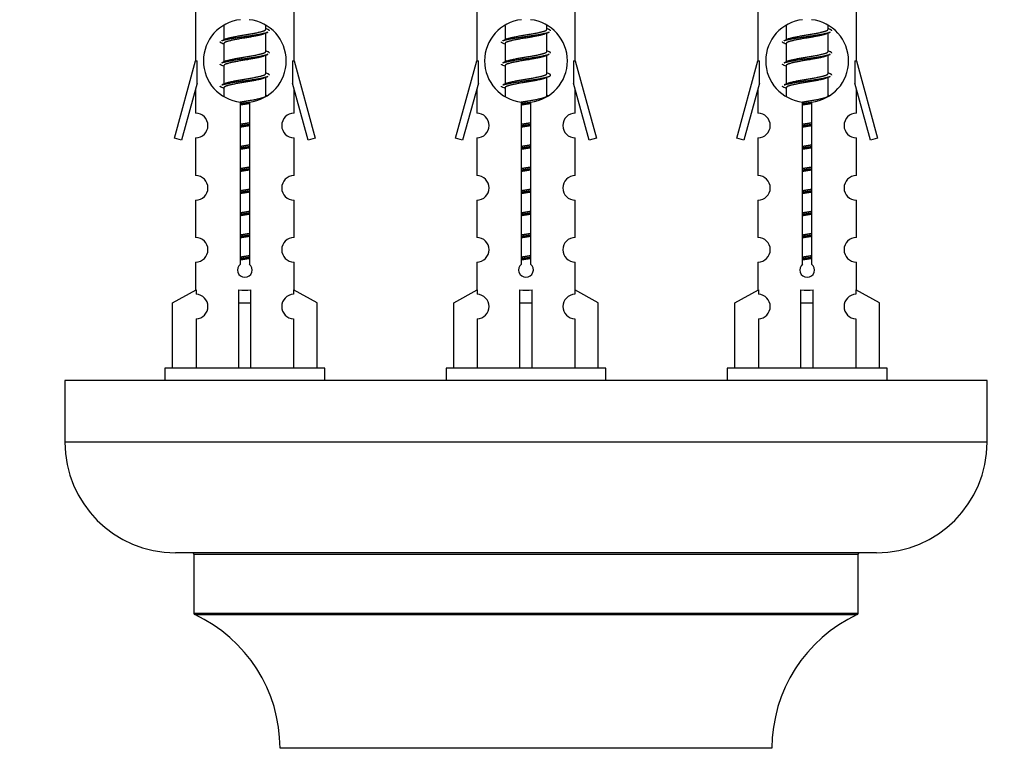
# Model space of a CAD drawing. Units: millimetres. Extents: x 0 to 1423, y 0 to 2685.
# Drawn here: x 448 to 528, y 1231 to 1290 of the extents above; entities that cross this region are included whole.
import ezdxf
from ezdxf import colors
from ezdxf.entities.mleader import LeaderData, LeaderLine
from ezdxf.math import Vec2, Vec3

# ---------------------------------------------------------------- set-up
doc = ezdxf.new("R2010")
doc.units = ezdxf.units.MM
doc.layers.add('DV5_Défaut', color=7, linetype='Continuous')
doc.layers.add('Défaut', color=7, linetype='Continuous')

# ---------------------------------------------------------------- blocks, each defined once
blk = doc.blocks.new('_DOT')
at = {"color": 0}
blk.add_line((0, 0), (-1, 0), dxfattribs=at)
at = {"color": 0, "const_width": 0.333}
blk.add_lwpolyline([(-0.1665, 0, 1), (0.1665, 0, 1)], format="xyb", close=True, dxfattribs=at)
blk = doc.blocks.new('SE4')
at = {"layer": 'DV5_Défaut', "color": 7, "linetype": 'Continuous'}
for p, q in [((462.326, 1298.281), (462.326, 1287.051)), ((470.326, 1287.051), (470.326, 1298.281)), ((485.189, 1298.281), (485.189, 1287.051)), ((493.189, 1287.051), (493.189, 1298.281)), ((508.053, 1298.281), (508.053, 1287.051)), ((516.053, 1287.051), (516.053, 1298.281)), ((464.626, 1289.902), (464.626, 1288.774)), ((468.026, 1289.618), (468.026, 1289.923)), ((487.489, 1289.902), (487.489, 1288.774)), ((490.889, 1289.618), (490.889, 1289.923)), ((510.353, 1289.902), (510.353, 1288.774)), ((513.753, 1289.618), (513.753, 1289.923)), ((468.204, 1289.595), (468.026, 1289.674)), ((468.026, 1287.818), (468.026, 1289.309)), ((491.067, 1289.595), (490.889, 1289.674)), ((490.889, 1287.818), (490.889, 1289.309)), ((513.93, 1289.595), (513.753, 1289.674)), ((513.753, 1287.818), (513.753, 1289.309)), ((464.78, 1288.843), (464.449, 1288.695)), ((464.626, 1288.465), (464.626, 1286.974)), ((487.643, 1288.843), (487.312, 1288.695)), ((487.489, 1288.465), (487.489, 1286.974)), ((510.506, 1288.843), (510.175, 1288.695)), ((510.353, 1288.465), (510.353, 1286.974)), ((468.204, 1287.795), (468.026, 1287.874)), ((468.026, 1286.018), (468.026, 1287.509)), ((491.067, 1287.795), (490.889, 1287.874)), ((490.889, 1286.018), (490.889, 1287.509)), ((513.93, 1287.795), (513.753, 1287.874)), ((513.753, 1286.018), (513.753, 1287.509)), ((460.6, 1280.761), (462.326, 1287.051)), ((462.326, 1287.051), (462.453, 1287.051)), ((462.453, 1285.226), (462.453, 1287.051)), ((464.78, 1287.043), (464.449, 1286.895)), ((470.199, 1287.051), (470.326, 1287.051)), ((470.199, 1287.051), (470.199, 1285.226)), ((470.326, 1287.051), (472.052, 1280.761)), ((483.463, 1280.761), (485.189, 1287.051)), ((485.189, 1287.051), (485.317, 1287.051)), ((485.317, 1285.226), (485.317, 1287.051)), ((487.643, 1287.043), (487.312, 1286.895)), ((493.062, 1287.051), (493.189, 1287.051)), ((493.062, 1287.051), (493.062, 1285.226)), ((493.189, 1287.051), (494.916, 1280.761)), ((506.327, 1280.761), (508.053, 1287.051)), ((508.053, 1287.051), (508.18, 1287.051)), ((508.18, 1285.226), (508.18, 1287.051)), ((510.506, 1287.043), (510.175, 1286.895)), ((515.926, 1287.051), (516.053, 1287.051)), ((515.926, 1287.051), (515.926, 1285.226)), ((516.053, 1287.051), (517.779, 1280.761)), ((464.626, 1286.665), (464.626, 1285.174)), ((468.204, 1285.995), (468.026, 1286.074)), ((487.489, 1286.665), (487.489, 1285.174)), ((491.067, 1285.995), (490.889, 1286.074)), ((510.353, 1286.665), (510.353, 1285.174)), ((513.93, 1285.995), (513.753, 1286.074)), ((462.453, 1285.226), (461.176, 1280.594)), ((464.78, 1285.243), (464.449, 1285.095)), ((468.026, 1284.218), (468.026, 1285.709)), ((471.477, 1280.594), (470.199, 1285.226)), ((485.317, 1285.226), (484.039, 1280.594)), ((487.643, 1285.243), (487.312, 1285.095)), ((490.889, 1284.218), (490.889, 1285.709)), ((494.34, 1280.594), (493.062, 1285.226)), ((508.18, 1285.226), (506.902, 1280.594)), ((510.506, 1285.243), (510.175, 1285.095)), ((513.753, 1284.218), (513.753, 1285.709)), ((517.203, 1280.594), (515.926, 1285.226)), ((462.326, 1284.765), (462.326, 1282.794)), ((464.626, 1284.865), (464.626, 1284.18)), ((470.326, 1282.794), (470.326, 1284.765)), ((485.189, 1284.765), (485.189, 1282.794)), ((487.489, 1284.865), (487.489, 1284.18)), ((493.189, 1282.794), (493.189, 1284.765)), ((508.053, 1284.765), (508.053, 1282.794)), ((510.353, 1284.865), (510.353, 1284.18)), ((516.053, 1282.794), (516.053, 1284.765)), ((465.961, 1270.527), (465.961, 1283.702)), ((466.692, 1283.702), (466.692, 1270.527)), ((468.204, 1284.195), (468.026, 1284.274)), ((488.824, 1270.527), (488.824, 1283.702)), ((489.555, 1283.702), (489.555, 1270.527)), ((491.067, 1284.195), (490.889, 1284.274)), ((511.687, 1270.527), (511.687, 1283.702)), ((512.418, 1283.702), (512.418, 1270.527)), ((513.93, 1284.195), (513.753, 1284.274)), ((461.176, 1280.594), (460.6, 1280.761)), ((462.326, 1280.795), (462.326, 1277.721)), ((470.326, 1277.721), (470.326, 1280.795)), ((472.052, 1280.761), (471.477, 1280.594)), ((484.039, 1280.594), (483.463, 1280.761)), ((485.189, 1280.795), (485.189, 1277.721)), ((493.189, 1277.721), (493.189, 1280.795)), ((494.916, 1280.761), (494.34, 1280.594)), ((506.902, 1280.594), (506.327, 1280.761)), ((508.053, 1280.795), (508.053, 1277.721)), ((516.053, 1277.721), (516.053, 1280.795)), ((517.779, 1280.761), (517.203, 1280.594)), ((462.326, 1275.722), (462.326, 1272.693)), ((470.326, 1272.693), (470.326, 1275.722)), ((485.189, 1275.722), (485.189, 1272.693)), ((493.189, 1272.693), (493.189, 1275.722)), ((508.053, 1275.722), (508.053, 1272.693)), ((516.053, 1272.693), (516.053, 1275.722)), ((462.326, 1270.694), (462.326, 1268.413)), ((470.326, 1268.413), (470.326, 1270.694)), ((485.189, 1270.694), (485.189, 1268.413)), ((493.189, 1268.413), (493.189, 1270.694)), ((508.053, 1270.694), (508.053, 1268.413)), ((516.053, 1268.413), (516.053, 1270.694)), ((460.445, 1267.378), (462.358, 1268.43)), ((462.358, 1268.43), (462.358, 1268.073)), ((465.826, 1267.378), (465.826, 1268.43)), ((466.826, 1267.378), (466.826, 1268.43)), ((472.207, 1267.378), (470.295, 1268.43)), ((470.295, 1268.43), (470.295, 1268.073)), ((483.309, 1267.378), (485.221, 1268.43)), ((485.221, 1268.43), (485.221, 1268.073)), ((488.689, 1267.378), (488.689, 1268.43)), ((489.689, 1267.378), (489.689, 1268.43)), ((495.07, 1267.378), (493.158, 1268.43)), ((493.158, 1268.43), (493.158, 1268.073)), ((506.172, 1267.378), (508.084, 1268.43)), ((508.084, 1268.43), (508.084, 1268.073)), ((511.553, 1267.378), (511.553, 1268.43)), ((512.553, 1267.378), (512.553, 1268.43)), ((517.934, 1267.378), (516.021, 1268.43)), ((516.021, 1268.43), (516.021, 1268.073)), ((460.445, 1262.051), (460.445, 1267.378)), ((465.826, 1262.051), (465.826, 1267.378)), ((465.826, 1267.378), (466.826, 1267.378)), ((466.826, 1262.051), (466.826, 1267.378)), ((472.207, 1262.051), (472.207, 1267.378)), ((483.309, 1262.051), (483.309, 1267.378)), ((488.689, 1262.051), (488.689, 1267.378)), ((488.689, 1267.378), (489.689, 1267.378)), ((489.689, 1262.051), (489.689, 1267.378)), ((495.07, 1262.051), (495.07, 1267.378)), ((506.172, 1262.051), (506.172, 1267.378)), ((511.553, 1262.051), (511.553, 1267.378)), ((511.553, 1267.378), (512.553, 1267.378)), ((512.553, 1262.051), (512.553, 1267.378)), ((517.934, 1262.051), (517.934, 1267.378)), ((462.358, 1266.074), (462.358, 1262.051)), ((470.295, 1266.074), (470.295, 1262.051)), ((485.221, 1266.074), (485.221, 1262.051)), ((493.158, 1266.074), (493.158, 1262.051)), ((508.084, 1266.074), (508.084, 1262.051)), ((516.021, 1266.074), (516.021, 1262.051)), ((472.826, 1262.051), (459.826, 1262.051)), ((459.826, 1262.051), (459.826, 1261.051)), ((472.826, 1261.051), (472.826, 1262.051)), ((495.689, 1262.051), (482.689, 1262.051)), ((482.689, 1262.051), (482.689, 1261.051)), ((495.689, 1261.051), (495.689, 1262.051)), ((518.553, 1262.051), (505.553, 1262.051)), ((505.553, 1262.051), (505.553, 1261.051)), ((518.553, 1261.051), (518.553, 1262.051)), ((526.689, 1261.051), (451.689, 1261.051)), ((451.689, 1261.051), (451.689, 1256.051)), ((526.689, 1256.051), (526.689, 1261.051)), ((526.689, 1256.051), (451.689, 1256.051)), ((517.689, 1247.051), (460.689, 1247.051)), ((462.189, 1246.951), (516.189, 1246.951)), ((462.189, 1246.951), (462.189, 1242.115)), ((516.189, 1242.115), (516.189, 1246.951)), ((516.189, 1242.115), (462.189, 1242.115)), ((462.247, 1242.025), (516.132, 1242.025)), ((509.189, 1231.151), (469.19, 1231.151))]:
    blk.add_line(p, q, dxfattribs=at)
for centre, radius, start, end in [((466.326, 1287.051), 3.369, 96.2248, 263.7752), ((466.326, 1287.051), 3.369, 276.2248, 83.7752), ((489.189, 1287.051), 3.369, 96.2248, 263.7752), ((489.189, 1287.051), 3.369, 276.2248, 83.7752), ((512.053, 1287.051), 3.369, 96.2248, 263.7752), ((512.053, 1287.051), 3.369, 276.2248, 83.7752), ((485.808, 1249.691), 43.426, 113.91535, 114.3798), ((508.671, 1249.691), 43.426, 113.91535, 114.3798), ((531.535, 1249.691), 43.426, 113.91535, 114.3798), ((446.737, 1248.638), 43.609, 65.78013, 66.03629), ((469.6, 1248.638), 43.609, 65.78013, 66.03629), ((492.463, 1248.638), 43.609, 65.78013, 66.03629), ((485.808, 1247.891), 43.426, 113.91535, 114.3798), ((508.671, 1247.891), 43.426, 113.91535, 114.3798), ((531.535, 1247.891), 43.426, 113.91535, 114.3798), ((446.737, 1246.838), 43.609, 65.78013, 66.03629), ((469.6, 1246.838), 43.609, 65.78013, 66.03629), ((492.463, 1246.838), 43.609, 65.78013, 66.03629), ((485.808, 1246.091), 43.426, 113.91535, 114.3798), ((508.671, 1246.091), 43.426, 113.91535, 114.3798), ((531.535, 1246.091), 43.426, 113.91535, 114.3798), ((446.737, 1245.038), 43.609, 65.78013, 66.03629), ((469.6, 1245.038), 43.609, 65.78013, 66.03629), ((492.463, 1245.038), 43.609, 65.78013, 66.03629), ((462.326, 1281.795), 1, 269.99995, 89.99995), ((470.326, 1281.795), 1, 90.00005, 270.00005), ((485.189, 1281.795), 1, 269.99995, 89.99995), ((493.189, 1281.795), 1, 90.00005, 270.00005), ((508.053, 1281.795), 1, 269.99995, 89.99995), ((516.053, 1281.795), 1, 90.00005, 270.00005), ((462.326, 1276.722), 1, 269.99995, 89.99995), ((470.326, 1276.722), 1, 90.00005, 270.00005), ((485.189, 1276.722), 1, 269.99995, 89.99995), ((493.189, 1276.722), 1, 90.00005, 270.00005), ((508.053, 1276.722), 1, 269.99995, 89.99995), ((516.053, 1276.722), 1, 90.00005, 270.00005), ((462.326, 1271.694), 1, 269.99995, 89.99995), ((470.326, 1271.694), 1, 90.00005, 270.00005), ((485.189, 1271.694), 1, 269.99995, 89.99995), ((493.189, 1271.694), 1, 90.00005, 270.00005), ((508.053, 1271.694), 1, 269.99995, 89.99995), ((516.053, 1271.694), 1, 90.00005, 270.00005), ((466.326, 1270.051), 0.6, 127.50889, 52.49111), ((489.189, 1270.051), 0.6, 127.50889, 52.49111), ((512.053, 1270.051), 0.6, 127.50889, 52.49111), ((462.326, 1267.073), 1, 271.79784, 88.20216), ((470.326, 1267.073), 1, 91.79784, 268.20216), ((485.189, 1267.073), 1, 271.79784, 88.20216), ((493.189, 1267.073), 1, 91.79784, 268.20216), ((508.053, 1267.073), 1, 271.79784, 88.20216), ((516.053, 1267.073), 1, 91.79784, 268.20216), ((460.689, 1256.051), 9, 180, 270), ((517.689, 1256.051), 9, 270, 0), ((462.089, 1246.951), 0.1, 0, 90), ((516.289, 1246.951), 0.1, 90, 180), ((462.289, 1242.115), 0.1, 180, 245.07327), ((457.19, 1231.143), 12, 0.042, 65.07327), ((521.189, 1231.143), 12, 114.92673, 179.958), ((516.089, 1242.115), 0.1, 294.92673, 0)]:
    blk.add_arc(centre, radius, start, end, dxfattribs=at)
for centre in [(466.326, 1270.615), (489.189, 1270.615), (512.053, 1270.615)]:
    blk.add_ellipse(centre, major_axis=(-4, 0), ratio=0.550336, start_param=1.445468, end_param=1.696124, dxfattribs=at)
for points, weights, knots in [([(464.451, 1288.695), (464.51, 1288.719), (464.594, 1288.741), (465.172, 1288.891), (466.326, 1289.041), (467.481, 1289.191), (468.058, 1289.341), (468.143, 1289.363), (468.202, 1289.387)], [0.962920301125, 0.977772385376, 1, 0.866025403784, 1, 0.866025403784, 1, 0.977758704034, 0.962902020678], [0, 0, 0, 0.071147, 0.071147, 0.499978, 0.499978, 0.928809, 0.928809, 1, 1, 1]), ([(467.883, 1289.244), (467.846, 1289.229), (467.799, 1289.215), (467.308, 1289.065), (466.326, 1288.915), (465.345, 1288.765), (464.854, 1288.615), (464.626, 1288.545), (464.626, 1288.465)], [0.974028974407, 0.985429963116, 1, 0.866025403784, 1, 0.866025403784, 1, 0.933012701892, 0.933012701892], [0, 0, 0, 0.041687, 0.041687, 0.425012, 0.425012, 0.808337, 0.808337, 1, 1, 1]), ([(464.774, 1288.84), (464.81, 1288.854), (464.854, 1288.868), (465.345, 1289.018), (466.326, 1289.168), (467.308, 1289.318), (467.799, 1289.468), (468.026, 1289.538), (468.026, 1289.618)], [0.975402241, 0.986300230385, 1, 0.866025403784, 1, 0.866025403784, 1, 0.933012701892, 0.933012701892], [0, 0, 0, 0.039295, 0.039295, 0.423577, 0.423577, 0.807859, 0.807859, 1, 1, 1]), ([(487.314, 1288.695), (487.373, 1288.719), (487.457, 1288.741), (488.035, 1288.891), (489.189, 1289.041), (490.344, 1289.191), (490.922, 1289.341), (491.006, 1289.363), (491.065, 1289.387)], [0.962920301125, 0.977772385376, 1, 0.866025403784, 1, 0.866025403784, 1, 0.977758704034, 0.962902020678], [0, 0, 0, 0.071147, 0.071147, 0.499978, 0.499978, 0.928809, 0.928809, 1, 1, 1]), ([(490.746, 1289.244), (490.709, 1289.229), (490.662, 1289.215), (490.171, 1289.065), (489.189, 1288.915), (488.208, 1288.765), (487.717, 1288.615), (487.489, 1288.545), (487.489, 1288.465)], [0.974028974407, 0.985429963116, 1, 0.866025403784, 1, 0.866025403784, 1, 0.933012701892, 0.933012701892], [0, 0, 0, 0.041687, 0.041687, 0.425012, 0.425012, 0.808337, 0.808337, 1, 1, 1]), ([(487.637, 1288.84), (487.673, 1288.854), (487.717, 1288.868), (488.208, 1289.018), (489.189, 1289.168), (490.171, 1289.318), (490.662, 1289.468), (490.889, 1289.538), (490.889, 1289.618)], [0.975402241, 0.986300230385, 1, 0.866025403784, 1, 0.866025403784, 1, 0.933012701892, 0.933012701892], [0, 0, 0, 0.039295, 0.039295, 0.423577, 0.423577, 0.807859, 0.807859, 1, 1, 1]), ([(510.177, 1288.695), (510.236, 1288.719), (510.321, 1288.741), (510.898, 1288.891), (512.053, 1289.041), (513.207, 1289.191), (513.785, 1289.341), (513.87, 1289.363), (513.928, 1289.387)], [0.962920301125, 0.977772385376, 1, 0.866025403784, 1, 0.866025403784, 1, 0.977758704034, 0.962902020678], [0, 0, 0, 0.071147, 0.071147, 0.4999781, 0.4999781, 0.9288092, 0.9288092, 1, 1, 1]), ([(513.609, 1289.244), (513.572, 1289.229), (513.525, 1289.215), (513.034, 1289.065), (512.053, 1288.915), (511.071, 1288.765), (510.58, 1288.615), (510.353, 1288.545), (510.353, 1288.465)], [0.974028974407, 0.985429963116, 1, 0.866025403784, 1, 0.866025403784, 1, 0.933012701892, 0.933012701892], [0, 0, 0, 0.041687, 0.041687, 0.425012, 0.425012, 0.808337, 0.808337, 1, 1, 1]), ([(510.5, 1288.84), (510.536, 1288.854), (510.58, 1288.868), (511.071, 1289.018), (512.053, 1289.168), (513.034, 1289.318), (513.525, 1289.468), (513.753, 1289.538), (513.753, 1289.618)], [0.975402241, 0.986300230385, 1, 0.866025403784, 1, 0.866025403784, 1, 0.933012701892, 0.933012701892], [0, 0, 0, 0.039295, 0.039295, 0.423577, 0.423577, 0.807859, 0.807859, 1, 1, 1]), ([(464.451, 1286.895), (464.51, 1286.919), (464.594, 1286.941), (465.172, 1287.091), (466.326, 1287.241), (467.481, 1287.391), (468.058, 1287.541), (468.143, 1287.563), (468.202, 1287.587)], [0.962920301125, 0.977772385376, 1, 0.866025403784, 1, 0.866025403784, 1, 0.977758704034, 0.962902020678], [0, 0, 0, 0.071147, 0.071147, 0.499978, 0.499978, 0.928809, 0.928809, 1, 1, 1]), ([(464.774, 1287.04), (464.81, 1287.054), (464.854, 1287.068), (465.345, 1287.218), (466.326, 1287.368), (467.308, 1287.518), (467.799, 1287.668), (468.026, 1287.738), (468.026, 1287.818)], [0.975402241, 0.986300230385, 1, 0.866025403784, 1, 0.866025403784, 1, 0.933012701892, 0.933012701892], [0, 0, 0, 0.039295, 0.039295, 0.423577, 0.423577, 0.807859, 0.807859, 1, 1, 1]), ([(487.314, 1286.895), (487.373, 1286.919), (487.457, 1286.941), (488.035, 1287.091), (489.189, 1287.241), (490.344, 1287.391), (490.922, 1287.541), (491.006, 1287.563), (491.065, 1287.587)], [0.962920301125, 0.977772385376, 1, 0.866025403784, 1, 0.866025403784, 1, 0.977758704034, 0.962902020678], [0, 0, 0, 0.071147, 0.071147, 0.499978, 0.499978, 0.928809, 0.928809, 1, 1, 1]), ([(487.637, 1287.04), (487.673, 1287.054), (487.717, 1287.068), (488.208, 1287.218), (489.189, 1287.368), (490.171, 1287.518), (490.662, 1287.668), (490.889, 1287.738), (490.889, 1287.818)], [0.975402241, 0.986300230385, 1, 0.866025403784, 1, 0.866025403784, 1, 0.933012701892, 0.933012701892], [0, 0, 0, 0.039295, 0.039295, 0.423577, 0.423577, 0.807859, 0.807859, 1, 1, 1]), ([(510.177, 1286.895), (510.236, 1286.919), (510.321, 1286.941), (510.898, 1287.091), (512.053, 1287.241), (513.207, 1287.391), (513.785, 1287.541), (513.87, 1287.563), (513.928, 1287.587)], [0.962920301125, 0.977772385376, 1, 0.866025403784, 1, 0.866025403784, 1, 0.977758704034, 0.962902020678], [0, 0, 0, 0.071147, 0.071147, 0.499978, 0.499978, 0.928809, 0.928809, 1, 1, 1]), ([(510.5, 1287.04), (510.536, 1287.054), (510.58, 1287.068), (511.071, 1287.218), (512.053, 1287.368), (513.034, 1287.518), (513.525, 1287.668), (513.753, 1287.738), (513.753, 1287.818)], [0.975402241, 0.986300230385, 1, 0.866025403784, 1, 0.866025403784, 1, 0.933012701892, 0.933012701892], [0, 0, 0, 0.039295, 0.039295, 0.423577, 0.423577, 0.807859, 0.807859, 1, 1, 1]), ([(467.883, 1287.444), (467.846, 1287.429), (467.799, 1287.415), (467.308, 1287.265), (466.326, 1287.115), (465.345, 1286.965), (464.854, 1286.815), (464.626, 1286.745), (464.626, 1286.665)], [0.974028974407, 0.985429963116, 1, 0.866025403784, 1, 0.866025403784, 1, 0.933012701892, 0.933012701892], [0, 0, 0, 0.041687, 0.041687, 0.425012, 0.425012, 0.808337, 0.808337, 1, 1, 1]), ([(490.746, 1287.444), (490.709, 1287.429), (490.662, 1287.415), (490.171, 1287.265), (489.189, 1287.115), (488.208, 1286.965), (487.717, 1286.815), (487.489, 1286.745), (487.489, 1286.665)], [0.974028974407, 0.985429963116, 1, 0.866025403784, 1, 0.866025403784, 1, 0.933012701892, 0.933012701892], [0, 0, 0, 0.041687, 0.041687, 0.425012, 0.425012, 0.808337, 0.808337, 1, 1, 1]), ([(513.609, 1287.444), (513.572, 1287.429), (513.525, 1287.415), (513.034, 1287.265), (512.053, 1287.115), (511.071, 1286.965), (510.58, 1286.815), (510.353, 1286.745), (510.353, 1286.665)], [0.974028974407, 0.985429963116, 1, 0.866025403784, 1, 0.866025403784, 1, 0.933012701892, 0.933012701892], [0, 0, 0, 0.041687, 0.041687, 0.425012, 0.425012, 0.808337, 0.808337, 1, 1, 1]), ([(464.774, 1285.24), (464.81, 1285.254), (464.854, 1285.268), (465.345, 1285.418), (466.326, 1285.568), (467.308, 1285.718), (467.799, 1285.868), (468.026, 1285.938), (468.026, 1286.018)], [0.975402241, 0.986300230385, 1, 0.866025403784, 1, 0.866025403784, 1, 0.933012701892, 0.933012701892], [0, 0, 0, 0.039295, 0.039295, 0.423577, 0.423577, 0.807859, 0.807859, 1, 1, 1]), ([(487.314, 1285.095), (487.373, 1285.119), (487.457, 1285.141), (488.035, 1285.291), (489.189, 1285.441), (490.344, 1285.591), (490.922, 1285.741), (491.391, 1285.863), (491.066, 1285.995)], [0.962920301125, 0.977772385376, 1, 0.866025403784, 1, 0.866025403784, 1, 0.888303851354, 0.962852408417], [0, 0, 0, 0.05531, 0.05531, 0.388686, 0.388686, 0.722061, 0.722061, 1, 1, 1]), ([(487.637, 1285.24), (487.673, 1285.254), (487.717, 1285.268), (488.208, 1285.418), (489.189, 1285.568), (490.171, 1285.718), (490.662, 1285.868), (490.889, 1285.938), (490.889, 1286.018)], [0.975402241, 0.986300230385, 1, 0.866025403784, 1, 0.866025403784, 1, 0.933012701892, 0.933012701892], [0, 0, 0, 0.039295, 0.039295, 0.423577, 0.423577, 0.807859, 0.807859, 1, 1, 1]), ([(510.5, 1285.24), (510.536, 1285.254), (510.58, 1285.268), (511.071, 1285.418), (512.053, 1285.568), (513.034, 1285.718), (513.525, 1285.868), (513.753, 1285.938), (513.753, 1286.018)], [0.975402241, 0.986300230385, 1, 0.866025403784, 1, 0.866025403784, 1, 0.933012701892, 0.933012701892], [0, 0, 0, 0.039295, 0.039295, 0.423577, 0.423577, 0.807859, 0.807859, 1, 1, 1]), ([(464.451, 1285.095), (464.51, 1285.119), (464.594, 1285.141), (465.172, 1285.291), (466.326, 1285.441), (467.481, 1285.591), (468.058, 1285.741), (468.143, 1285.763), (468.202, 1285.787)], [0.962920301125, 0.977772385376, 1, 0.866025403784, 1, 0.866025403784, 1, 0.977758704034, 0.962902020678], [0, 0, 0, 0.071147, 0.071147, 0.499978, 0.499978, 0.928809, 0.928809, 1, 1, 1]), ([(467.883, 1285.644), (467.846, 1285.629), (467.799, 1285.615), (467.308, 1285.465), (466.326, 1285.315), (465.345, 1285.165), (464.854, 1285.015), (464.626, 1284.945), (464.626, 1284.865)], [0.974028974407, 0.985429963116, 1, 0.866025403784, 1, 0.866025403784, 1, 0.933012701892, 0.933012701892], [0, 0, 0, 0.041687, 0.041687, 0.425012, 0.425012, 0.808337, 0.808337, 1, 1, 1]), ([(490.746, 1285.644), (490.709, 1285.629), (490.662, 1285.615), (490.171, 1285.465), (489.189, 1285.315), (488.208, 1285.165), (487.717, 1285.015), (487.489, 1284.945), (487.489, 1284.865)], [0.974028974407, 0.985429963116, 1, 0.866025403784, 1, 0.866025403784, 1, 0.933012701892, 0.933012701892], [0, 0, 0, 0.041687, 0.041687, 0.425012, 0.425012, 0.808337, 0.808337, 1, 1, 1]), ([(510.177, 1285.095), (510.236, 1285.119), (510.321, 1285.141), (510.898, 1285.291), (512.053, 1285.441), (513.207, 1285.591), (513.785, 1285.741), (513.87, 1285.763), (513.928, 1285.787)], [0.962920301125, 0.977772385376, 1, 0.866025403784, 1, 0.866025403784, 1, 0.977758704034, 0.962902020678], [0, 0, 0, 0.071147, 0.071147, 0.499978, 0.499978, 0.928809, 0.928809, 1, 1, 1]), ([(513.609, 1285.644), (513.572, 1285.629), (513.525, 1285.615), (513.034, 1285.465), (512.053, 1285.315), (511.071, 1285.165), (510.58, 1285.015), (510.353, 1284.945), (510.353, 1284.865)], [0.974028974407, 0.985429963116, 1, 0.866025403784, 1, 0.866025403784, 1, 0.933012701892, 0.933012701892], [0, 0, 0, 0.041687, 0.041687, 0.425012, 0.425012, 0.808337, 0.808337, 1, 1, 1]), ([(465.945, 1283.706), (466.133, 1283.738), (466.326, 1283.768), (467.308, 1283.918), (467.799, 1284.068), (468.026, 1284.138), (468.026, 1284.218)], [0.95394341393, 0.970457218806, 1, 0.866025403784, 1, 0.933012701892, 0.933012701892], [0, 0, 0, 0.128166, 0.128166, 0.709389, 0.709389, 1, 1, 1]), ([(465.954, 1283.59), (466.138, 1283.617), (466.326, 1283.641), (466.514, 1283.666), (466.699, 1283.692)], [0.959880202632, 0.975436531063, 1, 0.975436531063, 0.959880202632], [0, 0, 0, 0.5, 0.5, 1, 1, 1]), ([(466.699, 1283.575), (466.515, 1283.544), (466.326, 1283.515), (466.138, 1283.486), (465.954, 1283.454)], [0.954711593229, 0.971138154054, 1, 0.971138154054, 0.954711593229], [0, 0, 0, 0.5, 0.5, 1, 1, 1]), ([(488.808, 1283.706), (488.996, 1283.738), (489.189, 1283.768), (490.171, 1283.918), (490.662, 1284.068), (490.889, 1284.138), (490.889, 1284.218)], [0.95394341393, 0.970457218806, 1, 0.866025403784, 1, 0.933012701892, 0.933012701892], [0, 0, 0, 0.128166, 0.128166, 0.709389, 0.709389, 1, 1, 1]), ([(488.817, 1283.59), (489.002, 1283.617), (489.189, 1283.641), (489.377, 1283.666), (489.562, 1283.692)], [0.959880202632, 0.975436531063, 1, 0.975436531063, 0.959880202632], [0, 0, 0, 0.5, 0.5, 1, 1, 1]), ([(489.562, 1283.575), (489.378, 1283.544), (489.189, 1283.515), (489.001, 1283.486), (488.817, 1283.454)], [0.954711593229, 0.971138154054, 1, 0.971138154054, 0.954711593229], [0, 0, 0, 0.5, 0.5, 1, 1, 1]), ([(511.671, 1283.706), (511.859, 1283.738), (512.053, 1283.768), (513.034, 1283.918), (513.525, 1284.068), (513.753, 1284.138), (513.753, 1284.218)], [0.95394341393, 0.970457218806, 1, 0.866025403784, 1, 0.933012701892, 0.933012701892], [0, 0, 0, 0.1281656, 0.1281656, 0.7093885, 0.7093885, 1, 1, 1]), ([(511.68, 1283.59), (511.865, 1283.617), (512.053, 1283.641), (512.241, 1283.666), (512.425, 1283.692)], [0.959880202632, 0.975436531063, 1, 0.975436531063, 0.959880202632], [0, 0, 0, 0.5, 0.5, 1, 1, 1]), ([(512.425, 1283.575), (512.241, 1283.544), (512.053, 1283.515), (511.864, 1283.486), (511.68, 1283.454)], [0.954711593229, 0.971138154054, 1, 0.971138154054, 0.954711593229], [0, 0, 0, 0.5, 0.5, 1, 1, 1]), ([(465.954, 1281.907), (466.138, 1281.939), (466.326, 1281.968), (466.515, 1281.997), (466.699, 1282.029)], [0.954711593229, 0.971138154054, 1, 0.971138154054, 0.954711593229], [0, 0, 0, 0.5, 0.5, 1, 1, 1]), ([(488.817, 1281.907), (489.001, 1281.939), (489.189, 1281.968), (489.378, 1281.997), (489.562, 1282.029)], [0.954711593229, 0.971138154054, 1, 0.971138154054, 0.954711593229], [0, 0, 0, 0.5, 0.5, 1, 1, 1]), ([(511.68, 1281.907), (511.864, 1281.939), (512.053, 1281.968), (512.241, 1281.997), (512.425, 1282.029)], [0.954711593229, 0.971138154054, 1, 0.971138154054, 0.954711593229], [0, 0, 0, 0.5, 0.5, 1, 1, 1]), ([(465.954, 1281.79), (466.138, 1281.817), (466.326, 1281.841), (466.514, 1281.866), (466.699, 1281.892)], [0.959880202632, 0.975436531063, 1, 0.975436531063, 0.959880202632], [0, 0, 0, 0.5, 0.5, 1, 1, 1]), ([(466.699, 1281.775), (466.515, 1281.744), (466.326, 1281.715), (466.138, 1281.686), (465.954, 1281.654)], [0.954711593229, 0.971138154054, 1, 0.971138154054, 0.954711593229], [0, 0, 0, 0.5, 0.5, 1, 1, 1]), ([(488.817, 1281.79), (489.002, 1281.817), (489.189, 1281.841), (489.377, 1281.866), (489.562, 1281.892)], [0.959880202632, 0.975436531063, 1, 0.975436531063, 0.959880202632], [0, 0, 0, 0.5, 0.5, 1, 1, 1]), ([(489.562, 1281.775), (489.378, 1281.744), (489.189, 1281.715), (489.001, 1281.686), (488.817, 1281.654)], [0.954711593229, 0.971138154054, 1, 0.971138154054, 0.954711593228], [0, 0, 0, 0.5, 0.5, 1, 1, 1]), ([(511.68, 1281.79), (511.865, 1281.817), (512.053, 1281.841), (512.241, 1281.866), (512.425, 1281.892)], [0.959880202632, 0.975436531063, 1, 0.975436531063, 0.959880202632], [0, 0, 0, 0.5, 0.5, 1, 1, 1]), ([(512.425, 1281.775), (512.241, 1281.744), (512.053, 1281.715), (511.864, 1281.686), (511.68, 1281.654)], [0.954711593229, 0.971138154054, 1, 0.971138154054, 0.954711593229], [0, 0, 0, 0.5, 0.5, 1, 1, 1]), ([(465.954, 1280.107), (466.138, 1280.139), (466.326, 1280.168), (466.515, 1280.197), (466.699, 1280.229)], [0.954711593229, 0.971138154054, 1, 0.971138154054, 0.954711593229], [0, 0, 0, 0.5, 0.5, 1, 1, 1]), ([(465.954, 1279.99), (466.138, 1280.017), (466.326, 1280.041), (466.514, 1280.066), (466.699, 1280.092)], [0.959880202632, 0.975436531063, 1, 0.975436531063, 0.959880202632], [0, 0, 0, 0.5, 0.5, 1, 1, 1]), ([(466.699, 1279.975), (466.515, 1279.944), (466.326, 1279.915), (466.138, 1279.886), (465.954, 1279.854)], [0.954711593229, 0.971138154054, 1, 0.971138154054, 0.954711593229], [0, 0, 0, 0.5, 0.5, 1, 1, 1]), ([(488.817, 1280.107), (489.001, 1280.139), (489.189, 1280.168), (489.378, 1280.197), (489.562, 1280.229)], [0.954711593228, 0.971138154054, 1, 0.971138154054, 0.954711593229], [0, 0, 0, 0.5, 0.5, 1, 1, 1]), ([(488.817, 1279.99), (489.002, 1280.017), (489.189, 1280.041), (489.377, 1280.066), (489.562, 1280.092)], [0.959880202632, 0.975436531063, 1, 0.975436531063, 0.959880202632], [0, 0, 0, 0.5, 0.5, 1, 1, 1]), ([(489.562, 1279.975), (489.378, 1279.944), (489.189, 1279.915), (489.001, 1279.886), (488.817, 1279.854)], [0.954711593229, 0.971138154054, 1, 0.971138154054, 0.954711593229], [0, 0, 0, 0.5, 0.5, 1, 1, 1]), ([(511.68, 1280.107), (511.864, 1280.139), (512.053, 1280.168), (512.241, 1280.197), (512.425, 1280.229)], [0.954711593229, 0.971138154054, 1, 0.971138154054, 0.954711593229], [0, 0, 0, 0.5, 0.5, 1, 1, 1]), ([(511.68, 1279.99), (511.865, 1280.017), (512.053, 1280.041), (512.241, 1280.066), (512.425, 1280.092)], [0.959880202632, 0.975436531063, 1, 0.975436531063, 0.959880202632], [0, 0, 0, 0.5, 0.5, 1, 1, 1]), ([(512.425, 1279.975), (512.241, 1279.944), (512.053, 1279.915), (511.864, 1279.886), (511.68, 1279.854)], [0.954711593229, 0.971138154054, 1, 0.971138154054, 0.954711593229], [0, 0, 0, 0.5, 0.5, 1, 1, 1]), ([(465.954, 1278.307), (466.138, 1278.339), (466.326, 1278.368), (466.515, 1278.397), (466.699, 1278.429)], [0.954711593229, 0.971138154054, 1, 0.971138154054, 0.954711593229], [0, 0, 0, 0.5, 0.5, 1, 1, 1]), ([(465.954, 1278.19), (466.138, 1278.217), (466.326, 1278.241), (466.514, 1278.266), (466.699, 1278.292)], [0.959880202632, 0.975436531063, 1, 0.975436531063, 0.959880202632], [0, 0, 0, 0.5, 0.5, 1, 1, 1]), ([(466.699, 1278.175), (466.515, 1278.144), (466.326, 1278.115), (466.138, 1278.086), (465.954, 1278.054)], [0.954711593229, 0.971138154054, 1, 0.971138154054, 0.954711593229], [0, 0, 0, 0.5, 0.5, 1, 1, 1]), ([(488.817, 1278.307), (489.001, 1278.339), (489.189, 1278.368), (489.378, 1278.397), (489.562, 1278.429)], [0.954711593229, 0.971138154054, 1, 0.971138154054, 0.954711593229], [0, 0, 0, 0.5, 0.5, 1, 1, 1]), ([(488.817, 1278.19), (489.002, 1278.217), (489.189, 1278.241), (489.377, 1278.266), (489.562, 1278.292)], [0.959880202632, 0.975436531063, 1, 0.975436531063, 0.959880202632], [0, 0, 0, 0.5, 0.5, 1, 1, 1]), ([(489.562, 1278.175), (489.378, 1278.144), (489.189, 1278.115), (489.001, 1278.086), (488.817, 1278.054)], [0.954711593229, 0.971138154054, 1, 0.971138154054, 0.954711593228], [0, 0, 0, 0.5, 0.5, 1, 1, 1]), ([(511.68, 1278.307), (511.864, 1278.339), (512.053, 1278.368), (512.241, 1278.397), (512.425, 1278.429)], [0.954711593229, 0.971138154054, 1, 0.971138154054, 0.954711593229], [0, 0, 0, 0.5, 0.5, 1, 1, 1]), ([(511.68, 1278.19), (511.865, 1278.217), (512.053, 1278.241), (512.241, 1278.266), (512.425, 1278.292)], [0.959880202632, 0.975436531063, 1, 0.975436531063, 0.959880202632], [0, 0, 0, 0.5, 0.5, 1, 1, 1]), ([(512.425, 1278.175), (512.241, 1278.144), (512.053, 1278.115), (511.864, 1278.086), (511.68, 1278.054)], [0.954711593229, 0.971138154054, 1, 0.971138154054, 0.954711593229], [0, 0, 0, 0.5, 0.5, 1, 1, 1]), ([(465.954, 1276.507), (466.138, 1276.539), (466.326, 1276.568), (466.515, 1276.597), (466.699, 1276.629)], [0.954711593229, 0.971138154054, 1, 0.971138154054, 0.954711593229], [0, 0, 0, 0.5, 0.5, 1, 1, 1]), ([(465.954, 1276.39), (466.138, 1276.417), (466.326, 1276.441), (466.514, 1276.466), (466.699, 1276.492)], [0.959880202632, 0.975436531063, 1, 0.975436531063, 0.959880202632], [0, 0, 0, 0.5, 0.5, 1, 1, 1]), ([(466.699, 1276.375), (466.515, 1276.344), (466.326, 1276.315), (466.138, 1276.286), (465.954, 1276.254)], [0.954711593229, 0.971138154054, 1, 0.971138154054, 0.954711593229], [0, 0, 0, 0.5, 0.5, 1, 1, 1]), ([(488.817, 1276.507), (489.001, 1276.539), (489.189, 1276.568), (489.378, 1276.597), (489.562, 1276.629)], [0.954711593229, 0.971138154054, 1, 0.971138154054, 0.954711593229], [0, 0, 0, 0.5, 0.5, 1, 1, 1]), ([(488.817, 1276.39), (489.002, 1276.417), (489.189, 1276.441), (489.377, 1276.466), (489.562, 1276.492)], [0.959880202632, 0.975436531063, 1, 0.975436531063, 0.959880202632], [0, 0, 0, 0.5, 0.5, 1, 1, 1]), ([(489.562, 1276.375), (489.378, 1276.344), (489.189, 1276.315), (489.001, 1276.286), (488.817, 1276.254)], [0.954711593229, 0.971138154054, 1, 0.971138154054, 0.954711593229], [0, 0, 0, 0.5, 0.5, 1, 1, 1]), ([(511.68, 1276.507), (511.864, 1276.539), (512.053, 1276.568), (512.241, 1276.597), (512.425, 1276.629)], [0.954711593229, 0.971138154054, 1, 0.971138154054, 0.954711593229], [0, 0, 0, 0.5, 0.5, 1, 1, 1]), ([(511.68, 1276.39), (511.865, 1276.417), (512.053, 1276.441), (512.241, 1276.466), (512.425, 1276.492)], [0.959880202632, 0.975436531063, 1, 0.975436531063, 0.959880202632], [0, 0, 0, 0.5, 0.5, 1, 1, 1]), ([(512.425, 1276.375), (512.241, 1276.344), (512.053, 1276.315), (511.864, 1276.286), (511.68, 1276.254)], [0.954711593229, 0.971138154054, 1, 0.971138154054, 0.954711593229], [0, 0, 0, 0.5, 0.5, 1, 1, 1]), ([(465.954, 1274.707), (466.138, 1274.739), (466.326, 1274.768), (466.515, 1274.797), (466.699, 1274.829)], [0.954711593229, 0.971138154054, 1, 0.971138154054, 0.954711593229], [0, 0, 0, 0.5, 0.5, 1, 1, 1]), ([(465.954, 1274.59), (466.138, 1274.617), (466.326, 1274.641), (466.514, 1274.666), (466.699, 1274.692)], [0.959880202632, 0.975436531063, 1, 0.975436531063, 0.959880202632], [0, 0, 0, 0.5, 0.5, 1, 1, 1]), ([(488.817, 1274.707), (489.001, 1274.739), (489.189, 1274.768), (489.378, 1274.797), (489.562, 1274.829)], [0.954711593229, 0.971138154054, 1, 0.971138154054, 0.954711593229], [0, 0, 0, 0.5, 0.5, 1, 1, 1]), ([(488.817, 1274.59), (489.002, 1274.617), (489.189, 1274.641), (489.377, 1274.666), (489.562, 1274.692)], [0.959880202632, 0.975436531063, 1, 0.975436531063, 0.959880202632], [0, 0, 0, 0.5, 0.5, 1, 1, 1]), ([(511.68, 1274.707), (511.864, 1274.739), (512.053, 1274.768), (512.241, 1274.797), (512.425, 1274.829)], [0.954711593229, 0.971138154054, 1, 0.971138154054, 0.954711593229], [0, 0, 0, 0.5, 0.5, 1, 1, 1]), ([(511.68, 1274.59), (511.865, 1274.617), (512.053, 1274.641), (512.241, 1274.666), (512.425, 1274.692)], [0.959880202632, 0.975436531063, 1, 0.975436531063, 0.959880202632], [0, 0, 0, 0.5, 0.5, 1, 1, 1]), ([(466.699, 1274.575), (466.515, 1274.544), (466.326, 1274.515), (466.138, 1274.486), (465.954, 1274.454)], [0.954711593229, 0.971138154054, 1, 0.971138154054, 0.954711593229], [0, 0, 0, 0.5, 0.5, 1, 1, 1]), ([(489.562, 1274.575), (489.378, 1274.544), (489.189, 1274.515), (489.001, 1274.486), (488.817, 1274.454)], [0.954711593229, 0.971138154054, 1, 0.971138154054, 0.954711593229], [0, 0, 0, 0.5, 0.5, 1, 1, 1]), ([(512.425, 1274.575), (512.241, 1274.544), (512.053, 1274.515), (511.864, 1274.486), (511.68, 1274.454)], [0.954711593229, 0.971138154054, 1, 0.971138154054, 0.954711593229], [0, 0, 0, 0.5, 0.5, 1, 1, 1]), ([(465.954, 1272.907), (466.138, 1272.939), (466.326, 1272.968), (466.515, 1272.997), (466.699, 1273.029)], [0.954711593229, 0.971138154054, 1, 0.971138154054, 0.954711593229], [0, 0, 0, 0.5, 0.5, 1, 1, 1]), ([(465.954, 1272.79), (466.138, 1272.817), (466.326, 1272.841), (466.514, 1272.866), (466.699, 1272.892)], [0.959880202632, 0.975436531063, 1, 0.975436531063, 0.959880202632], [0, 0, 0, 0.5, 0.5, 1, 1, 1]), ([(466.699, 1272.775), (466.515, 1272.744), (466.326, 1272.715), (466.138, 1272.686), (465.954, 1272.654)], [0.954711593229, 0.971138154054, 1, 0.971138154054, 0.954711593229], [0, 0, 0, 0.5, 0.5, 1, 1, 1]), ([(488.817, 1272.907), (489.001, 1272.939), (489.189, 1272.968), (489.378, 1272.997), (489.562, 1273.029)], [0.954711593229, 0.971138154054, 1, 0.971138154054, 0.954711593229], [0, 0, 0, 0.5, 0.5, 1, 1, 1]), ([(488.817, 1272.79), (489.002, 1272.817), (489.189, 1272.841), (489.377, 1272.866), (489.562, 1272.892)], [0.959880202632, 0.975436531063, 1, 0.975436531063, 0.959880202632], [0, 0, 0, 0.5, 0.5, 1, 1, 1]), ([(489.562, 1272.775), (489.378, 1272.744), (489.189, 1272.715), (489.001, 1272.686), (488.817, 1272.654)], [0.954711593229, 0.971138154054, 1, 0.971138154054, 0.954711593229], [0, 0, 0, 0.5, 0.5, 1, 1, 1]), ([(511.68, 1272.907), (511.864, 1272.939), (512.053, 1272.968), (512.241, 1272.997), (512.425, 1273.029)], [0.954711593229, 0.971138154054, 1, 0.971138154054, 0.954711593229], [0, 0, 0, 0.5, 0.5, 1, 1, 1]), ([(511.68, 1272.79), (511.865, 1272.817), (512.053, 1272.841), (512.241, 1272.866), (512.425, 1272.892)], [0.959880202632, 0.975436531063, 1, 0.975436531063, 0.959880202632], [0, 0, 0, 0.5, 0.5, 1, 1, 1]), ([(512.425, 1272.775), (512.241, 1272.744), (512.053, 1272.715), (511.864, 1272.686), (511.68, 1272.654)], [0.954711593229, 0.971138154054, 1, 0.971138154054, 0.954711593229], [0, 0, 0, 0.5, 0.5, 1, 1, 1]), ([(465.954, 1271.107), (466.138, 1271.139), (466.326, 1271.168), (466.515, 1271.197), (466.699, 1271.229)], [0.954711593229, 0.971138154054, 1, 0.971138154054, 0.954711593229], [0, 0, 0, 0.5, 0.5, 1, 1, 1]), ([(465.954, 1270.99), (466.138, 1271.017), (466.326, 1271.041), (466.514, 1271.066), (466.699, 1271.092)], [0.959880202632, 0.975436531063, 1, 0.975436531063, 0.959880202632], [0, 0, 0, 0.5, 0.5, 1, 1, 1]), ([(466.699, 1270.975), (466.515, 1270.944), (466.326, 1270.915), (466.138, 1270.886), (465.954, 1270.854)], [0.954711593229, 0.971138154054, 1, 0.971138154054, 0.954711593229], [0, 0, 0, 0.5, 0.5, 1, 1, 1]), ([(488.817, 1271.107), (489.001, 1271.139), (489.189, 1271.168), (489.378, 1271.197), (489.562, 1271.229)], [0.954711593228, 0.971138154054, 1, 0.971138154054, 0.954711593229], [0, 0, 0, 0.5, 0.5, 1, 1, 1]), ([(488.817, 1270.99), (489.002, 1271.017), (489.189, 1271.041), (489.377, 1271.066), (489.562, 1271.092)], [0.959880202632, 0.975436531063, 1, 0.975436531063, 0.959880202632], [0, 0, 0, 0.5, 0.5, 1, 1, 1]), ([(489.562, 1270.975), (489.378, 1270.944), (489.189, 1270.915), (489.001, 1270.886), (488.817, 1270.854)], [0.954711593229, 0.971138154054, 1, 0.971138154054, 0.954711593229], [0, 0, 0, 0.5, 0.5, 1, 1, 1]), ([(511.68, 1271.107), (511.864, 1271.139), (512.053, 1271.168), (512.241, 1271.197), (512.425, 1271.229)], [0.954711593229, 0.971138154054, 1, 0.971138154054, 0.954711593229], [0, 0, 0, 0.5, 0.5, 1, 1, 1]), ([(511.68, 1270.99), (511.865, 1271.017), (512.053, 1271.041), (512.241, 1271.066), (512.425, 1271.092)], [0.959880202632, 0.975436531063, 1, 0.975436531063, 0.959880202632], [0, 0, 0, 0.5, 0.5, 1, 1, 1]), ([(512.425, 1270.975), (512.241, 1270.944), (512.053, 1270.915), (511.864, 1270.886), (511.68, 1270.854)], [0.954711593229, 0.971138154054, 1, 0.971138154054, 0.954711593229], [0, 0, 0, 0.5, 0.5, 1, 1, 1])]:
    blk.add_rational_spline(points, weights, degree=2, knots=knots, dxfattribs=at)
for points, weights in [([(468.326, 1289.491), (468.326, 1289.545), (468.202, 1289.595)], [0.933012701892, 0.933012701892, 0.962852408417]), ([(491.189, 1289.491), (491.189, 1289.545), (491.066, 1289.595)], [0.933012701892, 0.933012701892, 0.962852408417]), ([(514.053, 1289.491), (514.053, 1289.545), (513.929, 1289.595)], [0.933012701892, 0.933012701892, 0.962852408417]), ([(464.45, 1288.487), (464.326, 1288.538), (464.326, 1288.591)], [0.962841140698, 0.933012701892, 0.933012701892]), ([(487.313, 1288.487), (487.189, 1288.538), (487.189, 1288.591)], [0.962841140698, 0.933012701892, 0.933012701892]), ([(510.176, 1288.487), (510.053, 1288.538), (510.053, 1288.591)], [0.962841140698, 0.933012701892, 0.933012701892]), ([(468.326, 1287.691), (468.326, 1287.745), (468.202, 1287.795)], [0.933012701892, 0.933012701892, 0.962852408417]), ([(491.189, 1287.691), (491.189, 1287.745), (491.066, 1287.795)], [0.933012701892, 0.933012701892, 0.962852408417]), ([(514.053, 1287.691), (514.053, 1287.745), (513.929, 1287.795)], [0.933012701892, 0.933012701892, 0.962852408417]), ([(464.45, 1286.687), (464.326, 1286.738), (464.326, 1286.791)], [0.962841140698, 0.933012701892, 0.933012701892]), ([(487.313, 1286.687), (487.189, 1286.738), (487.189, 1286.791)], [0.962841140698, 0.933012701892, 0.933012701892]), ([(510.176, 1286.687), (510.053, 1286.738), (510.053, 1286.791)], [0.962841140698, 0.933012701892, 0.933012701892]), ([(468.326, 1285.891), (468.326, 1285.945), (468.202, 1285.995)], [0.933012701892, 0.933012701892, 0.962852408417]), ([(514.053, 1285.891), (514.053, 1285.945), (513.929, 1285.995)], [0.933012701892, 0.933012701892, 0.962852408417]), ([(464.45, 1284.887), (464.326, 1284.938), (464.326, 1284.991)], [0.962841140698, 0.933012701892, 0.933012701892]), ([(487.313, 1284.887), (487.189, 1284.938), (487.189, 1284.991)], [0.962841140698, 0.933012701892, 0.933012701892]), ([(510.176, 1284.887), (510.053, 1284.938), (510.053, 1284.991)], [0.962841140698, 0.933012701892, 0.933012701892])]:
    blk.add_rational_spline(points, weights, degree=2, dxfattribs=at)

msp = doc.modelspace()

# ---------------------------------------------------------------- block references
at = {"layer": 'Défaut'}
msp.add_blockref('SE4', (0, 0), dxfattribs=at)

# ---------------------------------------------------------------- leaders
at = {"layer": 'Défaut', "color": 7, "linetype": 'Continuous'}
ml = msp.add_multileader_mtext('Standard', dxfattribs=at)
ml.set_content('{\\pxsm0.9;\\fSolid Edge ISO|b1||i0||c0|p34;\\W1.;02/11/2020\\P}', color=256)
ml.set_leader_properties()
ml.set_arrow_properties(name='DOT')
ml.build(insert=Vec2(0, 0))
ml.multileader.update_dxf_attribs({"leader_type": 0, "dogleg_length": 0, "arrow_head_size": 12})
ctx = ml.context
ctx.base_point, ctx.char_height, ctx.arrow_head_size, ctx.landing_gap_size = Vec3(1097.396, 2678.338), 12, 12, 4.2
notes = []
notes.append((ctx, [(0, (0, 0, 0), (0, 0), (1, 0), 1, [])]))
ctx.mtext.insert = Vec3(1099.396, 2684.458)
for ctx, leaders in notes:
    for number, flags, end, landing, length, lines in leaders:
        leader = LeaderData()
        leader.index, (leader.has_last_leader_line, leader.has_dogleg_vector, leader.attachment_direction) = number, flags
        leader.last_leader_point, leader.dogleg_vector, leader.dogleg_length = Vec3(end), Vec3(landing), length
        for number, points, colour, breaks in lines:
            line = LeaderLine()
            line.index, line.vertices, line.color, line.breaks = number, Vec3.list(points), colors.encode_raw_color(colour), breaks
            leader.lines.append(line)
        ctx.leaders.append(leader)

doc.saveas('drawing.dxf')
